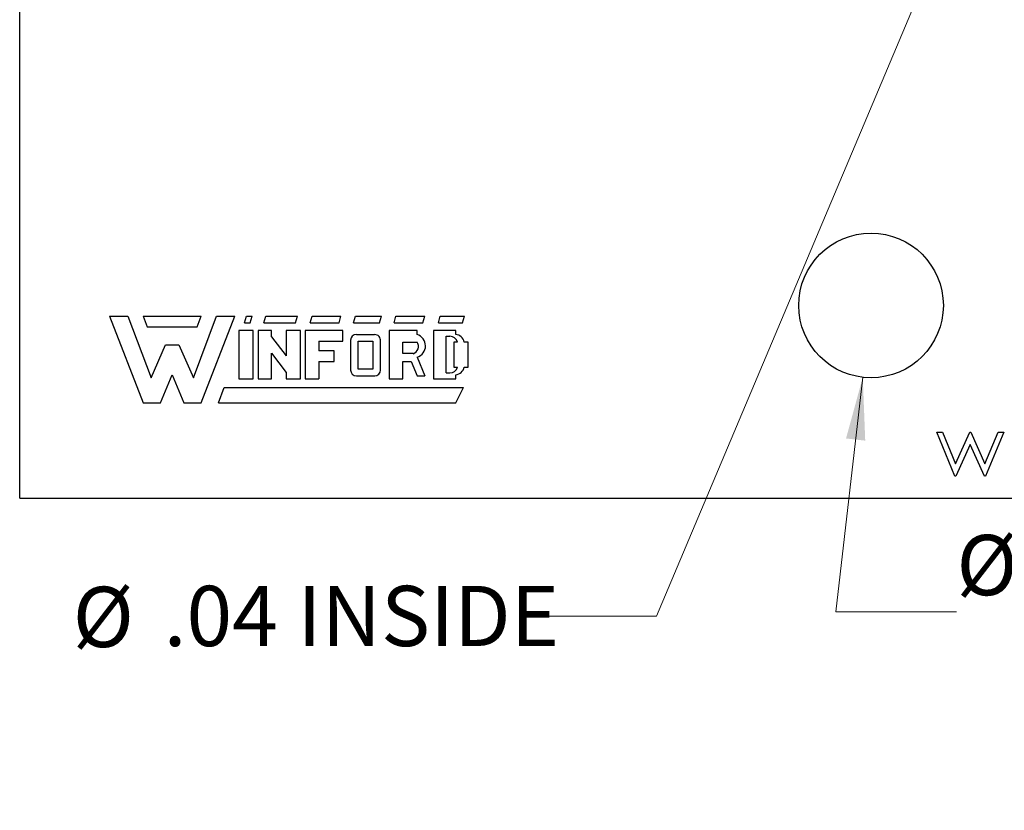
# Model space of a CAD drawing. Units: inches. Extents: x 0.1 to 16.9, y 0.1 to 10.9.
# Drawn here: x 7.1 to 9.1, y 5 to 6.7 of the extents above; entities that cross this region are included whole.
import ezdxf

# ---------------------------------------------------------------- set-up
doc = ezdxf.new("R2010")
doc.units = ezdxf.units.IN
doc.header["$MEASUREMENT"] = 0
doc.styles.add('SLDTEXTSTYLE0', font='TXT', dxfattribs={"width": 0.75})
doc.dimstyles.new('SLDDIMSTYLE3', dxfattribs={"dimtxt": 0.125, "dimasz": 0.13, "dimexe": 0, "dimexo": 0.0625, "dimgap": 0.03125, "dimtad": 0, "dimtih": 1, "dimtoh": 1, "dimlfac": 0.5, "dimrnd": 1e-09, "dimzin": 12, "dimdsep": 46, "dimtxsty": 'SLDTEXTSTYLE0', "dimsah": 1, "dimcen": 0, "dimadec": 0, "dimazin": 3, "dimtfac": 1, "dimtofl": 0, "dimtmove": 0, "dimatfit": 3, "dimfxl": 0, "dimfrac": 2, "dimtolj": 1, "dimtzin": 12, "dimarcsym": 0})

# ---------------------------------------------------------------- blocks, each defined once
blk = doc.blocks.new('_D_7')
at = {"color": 7, "linetype": 'Continuous', "lineweight": 18}
for p, q in [((9.0011, 6.856), (8.4072, 5.4486)), ((8.4072, 5.4486), (8.1572, 5.4486))]:
    blk.add_line(p, q, dxfattribs=at)
blk.add_solid([(9.0011, 6.856), (8.9321, 6.744), (8.969, 6.7284)], dxfattribs=at)
at = {"color": 7, "linetype": 'Continuous', "lineweight": 18, "char_height": 0.125, "attachment_point": 1, "style": 'SLDTEXTSTYLE0'}
for s, insert in [('%%c', (7.1966, 5.5092)), ('.04', (7.3852, 5.5112)), ('INSIDE', (7.6629, 5.5112))]:
    blk.add_mtext(s, dxfattribs=dict(at, insert=insert))
blk = doc.blocks.new('_D_8')
at = {"color": 7, "linetype": 'Continuous', "lineweight": 18}
for p, q in [((8.8353, 5.9438), (8.7795, 5.457)), ((8.7795, 5.457), (9.0295, 5.457))]:
    blk.add_line(p, q, dxfattribs=at)
blk.add_solid([(8.8353, 5.9438), (8.8006, 5.8169), (8.8404, 5.8124)], dxfattribs=at)
at = {"color": 7, "linetype": 'Continuous', "lineweight": 18, "char_height": 0.125, "attachment_point": 1, "style": 'SLDTEXTSTYLE0'}
for s, insert in [('%%c', (9.0295, 5.6168)), ('.15', (9.218, 5.6187)), ('THRU', (9.4958, 5.6187)), ('(6 PLCS)', (9.1322, 5.4184))]:
    blk.add_mtext(s, dxfattribs=dict(at, insert=insert))

msp = doc.modelspace()

# ---------------------------------------------------------------- linework, layer by layer
at = {"color": 7, "linetype": 'Continuous', "lineweight": 25}
for p, q in [((7.0866, 5.6928), (7.0866, 6.7768)), ((7.273, 6.0708), (7.343, 5.8908)), ((7.273, 6.0708), (7.311, 6.0708)), ((7.311, 6.0708), (7.359, 5.9428)), ((7.343, 6.0708), (7.463, 6.0708)), ((7.343, 6.0708), (7.351, 6.0488)), ((7.447, 5.9428), (7.495, 6.0708)), ((7.455, 6.0488), (7.463, 6.0708)), ((7.463, 5.8908), (7.533, 6.0708)), ((7.495, 6.0708), (7.533, 6.0708)), ((7.553, 6.0568), (7.557, 6.0708)), ((7.557, 6.0708), (7.569, 6.0708)), ((7.565, 6.0568), (7.569, 6.0708)), ((7.593, 6.0568), (7.597, 6.0708)), ((7.597, 6.0708), (7.663, 6.0708)), ((7.659, 6.0568), (7.663, 6.0708)), ((7.689, 6.0568), (7.693, 6.0708)), ((7.693, 6.0708), (7.753, 6.0708)), ((7.749, 6.0568), (7.753, 6.0708)), ((7.779, 6.0568), (7.783, 6.0708)), ((7.783, 6.0708), (7.837, 6.0708)), ((7.833, 6.0568), (7.837, 6.0708)), ((7.863, 6.0568), (7.867, 6.0708)), ((7.867, 6.0708), (7.927, 6.0708)), ((7.923, 6.0568), (7.927, 6.0708)), ((7.955, 6.0568), (7.959, 6.0708)), ((7.959, 6.0708), (8.009, 6.0708)), ((8.005, 6.0568), (8.009, 6.0708)), ((7.351, 6.0488), (7.455, 6.0488)), ((7.553, 6.0568), (7.565, 6.0568)), ((7.593, 6.0568), (7.659, 6.0568)), ((7.689, 6.0568), (7.749, 6.0568)), ((7.779, 6.0568), (7.833, 6.0568)), ((7.863, 6.0568), (7.923, 6.0568)), ((7.955, 6.0568), (8.005, 6.0568)), ((7.571, 6.0408), (7.541, 6.0408)), ((7.541, 6.0408), (7.541, 5.9408)), ((7.571, 5.9408), (7.571, 6.0408)), ((7.581, 6.0408), (7.581, 5.9408)), ((7.609, 6.0408), (7.581, 6.0408)), ((7.609, 6.0276), (7.609, 6.0408)), ((7.609, 6.0276), (7.639, 5.9886)), ((7.639, 6.0408), (7.639, 5.9886)), ((7.669, 6.0408), (7.639, 6.0408)), ((7.669, 5.9408), (7.669, 6.0408)), ((7.757, 6.0408), (7.679, 6.0408)), ((7.679, 6.0408), (7.679, 5.9408)), ((7.757, 6.0188), (7.757, 6.0408)), ((7.785, 6.0328), (7.8228, 6.0324)), ((7.911, 6.0408), (7.853, 6.0408)), ((7.853, 6.0408), (7.853, 5.9408)), ((7.911, 6.0328), (7.911, 6.0408)), ((7.945, 6.0408), (7.945, 5.9408)), ((7.991, 6.0408), (7.945, 6.0408)), ((7.971, 5.9528), (7.971, 6.0288)), ((7.971, 6.0288), (7.979, 6.0288)), ((7.991, 6.0327), (7.991, 6.0408)), ((7.359, 5.9428), (7.389, 6.0108)), ((7.389, 6.0108), (7.417, 6.0108)), ((7.417, 6.0108), (7.447, 5.9428)), ((7.707, 6.0188), (7.757, 6.0188)), ((7.707, 6.0188), (7.707, 5.9988)), ((7.773, 6.0208), (7.773, 5.9588)), ((7.789, 6.0188), (7.819, 6.0188)), ((7.789, 5.9608), (7.789, 6.0188)), ((7.819, 6.0188), (7.819, 5.9608)), ((7.835, 5.9588), (7.835, 6.0188)), ((7.881, 6.0168), (7.911, 6.0168)), ((7.881, 5.9928), (7.881, 6.0168)), ((7.987, 6.0168), (7.987, 5.9648)), ((7.9945, 6.0168), (7.987, 6.0168)), ((8.017, 6.0168), (8.0084, 6.0168)), ((8.017, 5.9648), (8.017, 6.0168)), ((7.609, 5.9408), (7.609, 5.9936)), ((7.609, 5.9936), (7.639, 5.954)), ((7.739, 5.9988), (7.707, 5.9988)), ((7.739, 5.9768), (7.739, 5.9988)), ((7.903, 5.9928), (7.881, 5.9928)), ((7.9111, 5.9853), (7.927, 5.9468)), ((7.707, 5.9768), (7.739, 5.9768)), ((7.707, 5.9768), (7.707, 5.9408)), ((7.881, 5.9768), (7.8986, 5.9768)), ((7.881, 5.9408), (7.881, 5.9768)), ((7.8986, 5.9768), (7.911, 5.9468)), ((7.987, 5.9648), (7.9945, 5.9648)), ((8.0086, 5.9648), (8.017, 5.9648)), ((7.379, 5.8908), (7.403, 5.9488)), ((7.403, 5.9488), (7.427, 5.8908)), ((7.639, 5.954), (7.639, 5.9408)), ((7.785, 5.9468), (7.823, 5.9468)), ((7.819, 5.9608), (7.789, 5.9608)), ((7.911, 5.9468), (7.927, 5.9468)), ((7.971, 5.9528), (7.979, 5.9528)), ((7.991, 5.9408), (7.991, 5.949)), ((7.499, 5.8908), (7.511, 5.9228)), ((7.511, 5.9228), (8.007, 5.9228)), ((7.541, 5.9408), (7.571, 5.9408)), ((7.581, 5.9408), (7.609, 5.9408)), ((7.639, 5.9408), (7.669, 5.9408)), ((7.679, 5.9408), (7.707, 5.9408)), ((7.853, 5.9408), (7.881, 5.9408)), ((7.945, 5.9408), (7.991, 5.9408)), ((7.991, 5.8908), (8.007, 5.9228)), ((7.343, 5.8908), (7.379, 5.8908)), ((7.427, 5.8908), (7.463, 5.8908)), ((7.499, 5.8908), (7.991, 5.8908)), ((8.9886, 5.8302), (9.0007, 5.8302)), ((9.0265, 5.7388), (8.9886, 5.8302)), ((9.0007, 5.8302), (9.0279, 5.7645)), ((9.0279, 5.7645), (9.0577, 5.8302)), ((9.0577, 5.8302), (9.0596, 5.8302)), ((9.0596, 5.8302), (9.0888, 5.7645)), ((9.0888, 5.7645), (9.1163, 5.8302)), ((9.1281, 5.8302), (9.0899, 5.7388)), ((9.1163, 5.8302), (9.1281, 5.8302)), ((9.0583, 5.8045), (9.0285, 5.7388)), ((9.0875, 5.7388), (9.0583, 5.8045)), ((9.0285, 5.7388), (9.0265, 5.7388)), ((9.0899, 5.7388), (9.0875, 5.7388)), ((7.0866, 5.6928), (12.5866, 5.6928))]:
    msp.add_line(p, q, dxfattribs=at)
msp.add_circle((8.8524, 6.0928), 0.15, dxfattribs=at)
for centre, radius, start, end in [((7.785, 6.0208), 0.012, 90, 180), ((7.8231, 6.0204), 0.012, 352.1342, 91.5935), ((7.9033, 6.009), 0.025, 288.3288, 72.039), ((7.979, 6.0128), 0.016, 14.4775, 90), ((7.989, 6.013), 0.0198, 11.0624, 84.2024), ((7.8977, 6.0079), 0.016, 289.2042, 33.9259), ((7.979, 5.9688), 0.016, 270, 345.5225), ((7.9892, 5.9688), 0.0198, 275.2133, 348.3443), ((7.785, 5.9588), 0.012, 180, 270), ((7.823, 5.9588), 0.012, 270, 0)]:
    msp.add_arc(centre, radius, start, end, dxfattribs=at)

# ---------------------------------------------------------------- dimensions: what is measured, and where the dimension line sits
at = {"color": 7, "linetype": 'Continuous', "lineweight": 18}
for p1, p2, text, picture, middle in [((9.0322, 6.9297), (9.0011, 6.856), '<> INSIDE', '_D_7', (7.6769, 5.4486)), ((8.8695, 6.2418), (8.8353, 5.9438), '<> THRU\\P(6 PLCS)', '_D_8', (9.4599, 5.457))]:
    dim = msp.add_diameter_dim_2p(p1=p1, p2=p2, text=text, dimstyle='SLDDIMSTYLE3', dxfattribs=at)
    dim.commit()
    dim.dimension.update_dxf_attribs({"geometry": picture, "text_midpoint": middle, "dimtype": 163})

doc.saveas('drawing.dxf')
